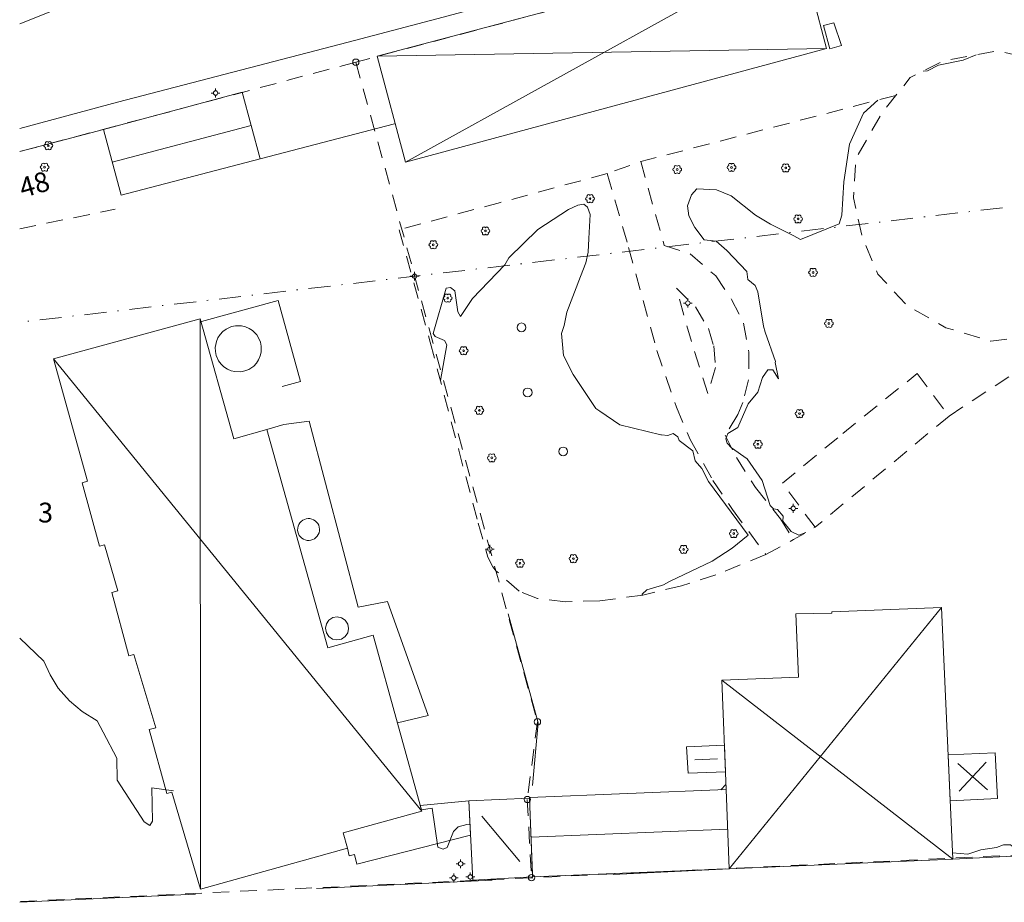
# Model space of a CAD drawing. Units: inches. Extents: x 132342 to 133354, y 6497440 to 6498229.
# Drawn here: x 132342 to 132431, y 6497599 to 6497679 of the extents above; entities that cross this region are included whole.
import ezdxf
from ezdxf.enums import TextEntityAlignment as Align

# ---------------------------------------------------------------- set-up
doc = ezdxf.new("R2010")
doc.units = ezdxf.units.IN
doc.header["$MEASUREMENT"] = 0
for name, pattern in [('DGN Style 2', [2.5, 1.5, -1]), ('DGN Style 4', [4.0024999999999995, 2, -1, 0.0025, -1]), ('Staket', [27, 3, 13, -11]), ('Stodmur', [16, 1, 8, 7])]:
    doc.linetypes.add(name, pattern=pattern)
for name, color, linetype, lineweight in [('adresser', 218, 'Continuous', 0), ('annanlinje', 20, 'Continuous', 0), ('belysningstolpe', 30, 'Continuous', 0), ('byggnadssymboler', 18, 'Continuous', 0), ('byggnadssymboler2', 18, 'Continuous', 0), ('cisternytor_BAL', 1, 'Continuous', 0), ('fastighetsbeteckning', 96, 'Continuous', 0), ('flaggstång', 17, 'Continuous', 0), ('gcväg', 98, 'DGN Style 2', 0), ('GI_strandskydd', 8, 'DGN Style 4', 0), ('gränspunkter_bas', 1, 'Continuous', 0), ('hojdkurva_1m_NH', 36, 'Continuous', 0), ('klm_fastgranser', 1, 'DGN Style 2', 0), ('klm_kvarttraktgr', 20, 'DGN Style 2', 0), ('lövträd', 3, 'Continuous', 0), ('parkeringskant', 36, 'DGN Style 2', 0), ('planteringslinje', 116, 'Continuous', 0), ('skorsten', 251, 'Continuous', 0), ('skärmtak_takkant', 250, 'Continuous', 0), ('staket', 250, 'Staket', 0), ('stödmur', 57, 'Stodmur', 0), ('trappa_byggnad', 30, 'Continuous', 0), ('uthus_fasad', 17, 'Continuous', 0), ('uthus_tak', 36, 'Continuous', 0), ('vag_inom_kvarter', 16, 'DGN Style 2', 0), ('verksamh_byggnad_fasad', 18, 'Continuous', 0), ('verksamh_byggnad_tak', 17, 'Continuous', 0), ('vägkant', 36, 'Continuous', 0)]:
    doc.layers.add(name, color=color, linetype=linetype, lineweight=lineweight)
doc.styles.add('Style-font1', font='font1.shx')

msp = doc.modelspace()

# ---------------------------------------------------------------- linework, layer by layer
at = {"layer": 'adresser', "linetype": 'Continuous', "lineweight": 0}
msp.add_line((132342.4725659912, 6497665.065085337, 6500000), (132342.4722831564, 6497665.065085337, 6500000), dxfattribs=at)
at = {"layer": 'annanlinje', "linetype": 'Continuous', "lineweight": 0}
msp.add_polyline3d([(132378.070036, 6497607.94636, 2.950910649299622), (132382.498, 6497608.364, 2.157), (132382.6489820001, 6497605.23341, 2.806), (132372.3058010001, 6497602.61327, 2.875693119764328), (132372.104701, 6497603.48212, 2.881518266201019), (132371.6050380001, 6497603.36647, 2.884868223428726), (132371.443171, 6497604.06582, 2.889556966543198), (132371.0665699999, 6497605.46077, 2.898994652032852), (132378.213293, 6497607.43098, 2.947416683912277), (132378.070036, 6497607.94636, 2.950910649299622)], dxfattribs=at)
at = {"layer": 'belysningstolpe', "linetype": 'Continuous', "lineweight": 0}
for p, q in [((132359.264541533, 6497672.6586309, 6500001.733246231), (132359.064541533, 6497672.6586309, 6500001.733246231)), ((132359.464541533, 6497672.8586309, 6500001.733246231), (132359.464541533, 6497673.0586309, 6500001.733246231)), ((132359.464541533, 6497672.458630901, 6500001.733246231), (132359.464541533, 6497672.258630901, 6500001.733246231)), ((132359.664541533, 6497672.6586309, 6500001.733246231), (132359.864541533, 6497672.6586309, 6500001.733246231)), ((132377.5564320131, 6497656.21588552, 6500002.07338099), (132377.5564320131, 6497656.41588552, 6500002.07338099)), ((132377.356432013, 6497656.01588552, 6500002.07338099), (132377.156432013, 6497656.01588552, 6500002.07338099)), ((132377.5564320131, 6497655.815885521, 6500002.07338099), (132377.5564320131, 6497655.61588552, 6500002.07338099)), ((132377.756432013, 6497656.01588552, 6500002.07338099), (132377.956432013, 6497656.01588552, 6500002.07338099)), ((132402.3844833131, 6497653.77812488, 6500001.872046042), (132402.3844833131, 6497653.97812488, 6500001.872046042)), ((132402.1844833131, 6497653.57812488, 6500001.872046042), (132401.9844833131, 6497653.57812488, 6500001.872046042)), ((132402.3844833131, 6497653.37812488, 6500001.872046042), (132402.3844833131, 6497653.178124881, 6500001.872046042)), ((132402.5844833131, 6497653.57812488, 6500001.872046042), (132402.7844833131, 6497653.57812488, 6500001.872046042)), ((132411.7712310541, 6497634.931213349, 6500002.310909937), (132411.5712310541, 6497634.931213349, 6500002.310909937)), ((132411.9712310541, 6497635.131213349, 6500002.310909937), (132411.9712310541, 6497635.331213349, 6500002.310909937)), ((132412.1712310541, 6497634.931213349, 6500002.310909937), (132412.3712310541, 6497634.931213349, 6500002.310909937)), ((132411.9712310541, 6497634.731213352, 6500002.310909937), (132411.9712310541, 6497634.53121335, 6500002.310909937)), ((132384.1955287461, 6497631.224109432, 6500002.227226403), (132383.9955287461, 6497631.224109432, 6500002.227226403)), ((132384.3955287461, 6497631.424109431, 6500002.227226403), (132384.3955287461, 6497631.624109431, 6500002.227226403)), ((132384.5955287461, 6497631.224109432, 6500002.227226403), (132384.7955287461, 6497631.224109432, 6500002.227226403)), ((132384.3955287461, 6497631.024109432, 6500002.227226403), (132384.3955287461, 6497630.824109431, 6500002.227226403)), ((132381.5399650901, 6497602.641317331, 6500002.215301088), (132381.33996509, 6497602.641317331, 6500002.215301088)), ((132381.73996509, 6497602.841317331, 6500002.215301088), (132381.73996509, 6497603.041317332, 6500002.215301088)), ((132381.93996509, 6497602.641317331, 6500002.215301088), (132382.13996509, 6497602.641317331, 6500002.215301088)), ((132381.1116357009, 6497601.554756541, 6500002.1756149), (132381.1116357009, 6497601.754756539, 6500002.1756149)), ((132381.73996509, 6497602.441317331, 6500002.215301088), (132381.73996509, 6497602.241317331, 6500002.215301088)), ((132382.616677211, 6497601.64820265, 6500002.149113889), (132382.616677211, 6497601.84820265, 6500002.149113889)), ((132380.9116357009, 6497601.35475654, 6500002.1756149), (132380.711635701, 6497601.35475654, 6500002.1756149)), ((132381.1116357009, 6497601.15475654, 6500002.1756149), (132381.1116357009, 6497600.954756539, 6500002.1756149)), ((132381.311635701, 6497601.35475654, 6500002.1756149), (132381.5116357009, 6497601.35475654, 6500002.1756149)), ((132382.4166772111, 6497601.44820265, 6500002.149113889), (132382.2166772111, 6497601.44820265, 6500002.149113889)), ((132382.616677211, 6497601.24820265, 6500002.149113889), (132382.616677211, 6497601.048202652, 6500002.149113889)), ((132382.8166772111, 6497601.44820265, 6500002.149113889), (132383.016677211, 6497601.44820265, 6500002.149113889))]:
    msp.add_line(p, q, dxfattribs=at)
for centre in [(132359.464541533, 6497672.6586309, 6500001.733246231), (132377.5564320131, 6497656.01588552, 6500002.07338099), (132402.3844833131, 6497653.57812488, 6500001.872046042), (132411.9712310541, 6497634.931213349, 6500002.310909937), (132384.3955287461, 6497631.224109432, 6500002.227226403), (132381.73996509, 6497602.641317331, 6500002.215301088), (132381.1116357009, 6497601.35475654, 6500002.1756149), (132382.616677211, 6497601.44820265, 6500002.149113889)]:
    msp.add_circle(centre, 0.2, dxfattribs=at)
at = {"layer": 'byggnadssymboler', "linetype": 'Continuous', "lineweight": 0}
for p, q in [((132412.5207976699, 6497686.16375946, 1.242268322467804), (132376.7135135169, 6497666.380049923, 1.80673960518837)), ((132374.1377134199, 6497675.990094841, 1.46516281747818), (132415.003122323, 6497676.70168758, 1.588670412778854)), ((132362.6912127919, 6497669.708647445, 1.705998721837998), (132350.0749916365, 6497666.362419414, 2.078831168413162)), ((132358.0594349999, 6497652.14426, 2.064), (132358.106934, 6497600.334520003, 1.831)), ((132344.7373640001, 6497648.52582, 2.067), (132378.213293, 6497607.43098, 2.833)), ((132406.15737131, 6497602.17488864, 1.845176040410996), (132425.4329710321, 6497625.93966503, 2.229174601078034)), ((132405.469710304, 6497619.33574325, 2.029850568532944), (132426.476497982, 6497603.05588339, 1.898232547521592)), ((132406.012673172, 6497605.78454135, 1.952347515821457), (132388.1278877594, 6497605.06988951, 2.121315043926239))]:
    msp.add_line(p, q, dxfattribs=at)
at = {"layer": 'byggnadssymboler2', "linetype": 'Continuous', "lineweight": 0}
for p, q in [((132403.030646893, 6497612.09928719, 2.099), (132405.0740875721, 6497612.181148764, 2.110524115800858)), ((132426.9385488, 6497611.747719999, 2.260000000000001), (132429.6223872001, 6497609.36593, 2.185)), ((132427.0482904, 6497609.248544, 2.185), (132429.4915725999, 6497611.864136001, 2.262)), ((132383.6530223999, 6497606.983746, 5.505), (132387.1180896001, 6497602.842984, 5.015))]:
    msp.add_line(p, q, dxfattribs=at)
at = {"layer": 'cisternytor_BAL', "linetype": 'Continuous', "lineweight": 0, "elevation": 10.935, "flags": 128}
msp.add_lwpolyline([(132363.379439332, 6497648.43326237), (132363.178491992, 6497648.12756912), (132362.928389262, 6497647.86099705), (132362.4742391059, 6497647.55295794), (132362.134010879, 6497647.4174768), (132361.776144285, 6497647.34342611), (132361.2280028789, 6497647.35167429), (132360.871667613, 6497647.4356833), (132360.5356975851, 6497647.58027342), (132360.2290042429, 6497647.78124311), (132359.963454618, 6497648.03232359), (132359.7438703721, 6497648.32540233), (132359.51991201, 6497648.82570188), (132359.44488358, 6497649.18459092), (132359.4350401311, 6497649.55002788), (132359.537140775, 6497650.0890676), (132359.6817308991, 6497650.42503763), (132359.8826782401, 6497650.730730871), (132360.133781069, 6497650.99728059), (132360.427837558, 6497651.21584239), (132360.927159364, 6497651.44082319), (132361.2860260551, 6497651.51485152), (132361.834189812, 6497651.50760343), (132362.1905027249, 6497651.42259433), (132362.5264727499, 6497651.2780042), (132362.8321659951, 6497651.077056862), (132363.2146201601, 6497650.68428103), (132363.406777164, 6497650.37280397), (132363.542258313, 6497650.03257575), (132363.6162866459, 6497649.67370906), (132363.609038557, 6497649.1255453), (132363.525051899, 6497648.77021013), (132363.379439332, 6497648.43326237)], close=True, dxfattribs=at)
at = {"layer": 'fastighetsbeteckning', "linetype": 'Continuous', "lineweight": 0}
msp.add_line((132343.5340593922, 6497635.290269268, 6500000), (132343.5337765575, 6497635.290269268, 6500000), dxfattribs=at)
at = {"layer": 'flaggstång', "linetype": 'Continuous', "lineweight": 0}
for centre in [(132387.2710165679, 6497651.36823603, 6500002.67837187), (132387.8309835551, 6497645.46222842, 6500002.67837187), (132391.0553245859, 6497640.102189341, 6500002.67837187)]:
    msp.add_circle(centre, 0.4, dxfattribs=at)
at = {"layer": 'gcväg', "lineweight": 0}
for points in [[(132398.110031631, 6497666.42286965, 1.937945157051086), (132400.2395505581, 6497658.81952557, 1.82600524187088), (132402.585810148, 6497658.05923855, 1.98727881193161), (132404.920139528, 6497656.04802047, 2.118359485387802), (132406.3689995749, 6497653.898949763, 2.219423485040665), (132407.451880338, 6497651.75366244, 2.321625190019608), (132407.9295237851, 6497649.10460974, 2.354815804958343), (132407.9136009309, 6497646.59666531, 2.350990527391434), (132407.37732792, 6497644.541119553, 2.316223946809769), (132406.9239421749, 6497643.44175852, 2.319383548021317), (132405.7947803471, 6497641.59335061, 2.310195110559464), (132406.810636554, 6497639.54276028, 2.353186262130738), (132408.5395063341, 6497636.8127698, 2.292310848236084), (132410.8003640439, 6497633.982275663, 2.124508198976517), (132412.0050184441, 6497632.10474122, 1.945836813211441)], [(132395.0667717531, 6497665.34828199, 1.878806920766831), (132396.99547048, 6497658.634052493, 1.772369049310684), (132399.5648861611, 6497649.27708483, 1.848510602712631), (132401.3486353121, 6497644.116421321, 1.943084706783295), (132402.5964236879, 6497641.18739524, 2.114010006904602), (132404.6739166501, 6497637.451757213, 2.079295552968979), (132406.4429831879, 6497634.83735623, 2.126284498929977), (132409.4757009871, 6497630.731827753, 1.949029092550278)], [(132401.3613300231, 6497654.92275997, 1.776010659217834), (132403.0799399021, 6497653.231920699, 1.934603650808334), (132404.2725509789, 6497651.253506323, 2.048513647794723), (132404.7373171539, 6497649.680633523, 2.096745663404465), (132404.9049965849, 6497647.71381465, 2.106800216674805), (132404.2116108639, 6497645.35787994, 2.073373001337051), (132402.7133285439, 6497650.07857335, 1.91760403752327), (132401.360895916, 6497654.88076262, 1.776173800706863)]]:
    msp.add_polyline3d(points, dxfattribs=at)
at = {"layer": 'GI_strandskydd', "lineweight": 0, "flags": 128}
msp.add_lwpolyline([(133201.4184885001, 6498034.48654), (133193.5488065, 6498002.7404), (133190.5544005001, 6497992.31838), (133185.7121445, 6497982.17652), (133170.3769579999, 6497957.76146), (133166.3761405001, 6497953.02084), (133154.307648, 6497938.74798), (133133.3465520001, 6497921.03432), (133111.8410704999, 6497906.99164), (133095.5407474999, 6497899.620100001), (133053.0988715, 6497886.9177), (132940.5310880001, 6497857.5621), (132940.2506085, 6497857.492060003), (132880.089629, 6497841.60896), (132849.8977284999, 6497833.667240003), (132841.5248725, 6497831.06658), (132825.3318010001, 6497825.24544), (132813.7582275, 6497820.244720003), (132792.3516789999, 6497809.34262), (132786.9650374999, 6497806.3819), (132758.9179130001, 6497789.84872), (132758.8849565001, 6497789.81846), (132694.5003380001, 6497751.87106), (132693.8074260001, 6497751.46102), (132607.8761145, 6497699.85106), (132579.127823, 6497683.47768), (132546.2632709999, 6497677.77656), (132488.8079630001, 6497668.96478), (132341.6713088393, 6497651.837538839)], dxfattribs=at)
at = {"layer": 'gränspunkter_bas', "linetype": 'Continuous', "lineweight": 0}
for centre in [(132372.211147692, 6497675.46098704, 6500000), (132388.7196227651, 6497615.538727649, 6500000), (132387.793669241, 6497608.48499266, 6500000), (132388.1822382641, 6497601.378666849, 6500000)]:
    msp.add_circle(centre, 0.2850000000000001, dxfattribs=at)
at = {"layer": 'hojdkurva_1m_NH', "linetype": 'Continuous', "lineweight": 0, "elevation": 2, "flags": 128}
for points in [[(132423.7712140775, 6497674.654353412), (132424.1553845711, 6497674.66009108), (132425.1804868531, 6497675.18528716), (132427.4247415819, 6497675.64158299), (132428.6017499788, 6497676.135431019)], [(132413.1036413376, 6497632.728977852), (132412.4758908291, 6497632.489757081), (132411.7744404781, 6497632.83504995), (132411.0271428571, 6497633.77142857), (132411.0547476511, 6497634.21850331), (132410.551176471, 6497634.82352941), (132410.161025655, 6497634.88382205), (132409.870230134, 6497635.19894928), (132409.1577714679, 6497637.45329001), (132407.775, 6497639.435000001), (132406.3558806481, 6497640.41644879), (132405.965580735, 6497640.86622378), (132405.853206646, 6497641.25713216), (132406.03597051, 6497641.73859992), (132406.9251303389, 6497642.27511532), (132407.874193548, 6497644.41903226), (132408.7417657581, 6497645.47453736), (132409.1885938351, 6497646.807956039), (132409.667396507, 6497647.49855761), (132410.1095259981, 6497647.51323286), (132410.62375, 6497646.70625), (132410.311470588, 6497648.17647059), (132410.344516129, 6497648.25790323), (132409.42234375, 6497650.94234375), (132409.2758823531, 6497651.47970588), (132408.754777133, 6497654.610966383), (132408.494191483, 6497655.16154949), (132407.846363636, 6497655.731818179), (132407.7566318641, 6497656.43508153), (132405.945430356, 6497658.36694045), (132404.950048748, 6497659.193592409), (132403.8650869939, 6497659.30920807), (132403.010434783, 6497660.456956523), (132402.47938728, 6497661.48922293), (132402.358125, 6497662.41375), (132402.713333333, 6497663.39733333), (132403.2172093019, 6497663.950697681), (132404.985434783, 6497663.85673913), (132406.3222282259, 6497663.31967417), (132408.549490206, 6497661.54816388), (132409.91, 6497660.75923077), (132412.0157142861, 6497659.67071429), (132412.634716975, 6497659.340365113), (132416.1538095241, 6497660.780476192), (132416.394345814, 6497661.55710422), (132416.552586406, 6497664.58553299), (132417.071176471, 6497668.0182353), (132418.3415789471, 6497670.82263158), (132419.6425584588, 6497672.009689945)], [(132379.8965896642, 6497646.553840247), (132380.477407712, 6497649.78608968), (132380.280151031, 6497650.17665672), (132379.422083359, 6497650.54172208), (132379.254, 6497650.823), (132380.4166042039, 6497654.93886809), (132380.8146430991, 6497654.9887821), (132381.2071903679, 6497654.69669906), (132381.4768188889, 6497652.77523659), (132381.732859834, 6497652.354827222), (132382.8063362041, 6497653.99526532), (132385.7571428571, 6497657.04428572), (132386.1334785891, 6497657.69206312), (132388.764, 6497660.274), (132391.5533523359, 6497662.08545506), (132392.387878962, 6497662.4803843), (132392.941060518, 6497662.56128064), (132393.260508235, 6497662.30036115), (132393.5116835091, 6497661.63185811), (132393.38575, 6497659.45), (132393.3349764519, 6497658.19896202), (132393.115, 6497657.222250002), (132392.627692308, 6497655.97692308), (132391.403333333, 6497652.75851852), (132391.1469230771, 6497651.53846154), (132390.8977777779, 6497650.80539683), (132391.0946333461, 6497648.82590691), (132391.9523255811, 6497647.098139543), (132394.0111111109, 6497643.98888889), (132394.381739131, 6497643.74869565), (132396.2016889119, 6497642.50658369), (132399.9216435399, 6497641.6012336), (132400, 6497641.59529266), (132400.5651095099, 6497641.552446423), (132401.0646184349, 6497641.74257664), (132401.4646091759, 6497641.43625231), (132401.605833333, 6497641.100000002), (132402.8282352941, 6497640.14235294), (132403.048, 6497639.244), (132403.6676297619, 6497638.55548168), (132404.258928571, 6497637.37178571), (132407.873, 6497632.501), (132406.430641902, 6497631.31527246), (132404.6109907789, 6497630.13425187), (132400.7132000001, 6497628.294), (132400.183687377, 6497627.97694137), (132400, 6497627.92274392), (132398.664738493, 6497627.52877145), (132398.232157037, 6497627.13029049), (132398.2392855623, 6497627.045270689)], [(132355.6295847683, 6497609.264340449), (132353.668333333, 6497609.545), (132353.7452547929, 6497606.50861746), (132353.479109906, 6497606.111630419), (132352.9771984861, 6497606.447149533), (132350.51471982, 6497610.23985734), (132350.482713707, 6497612.25383068), (132349.244, 6497614.616), (132348.7082142861, 6497615.61714286), (132347.340362726, 6497616.47034533), (132346.1789860339, 6497617.44156868), (132345.167765415, 6497618.60762547), (132344.4331034479, 6497619.82275862), (132343.861818182, 6497621.04727273), (132341.6623446112, 6497623.127182444)], [(132405.8500362835, 6497609.846383523), (132405.3808710611, 6497609.374540417)], [(132382.6028859148, 6497606.189204157), (132382.3143800919, 6497606.19916721), (132381.512081856, 6497606.00105372), (132381.08980093, 6497605.57625153), (132380.5185149021, 6497604.13266249), (132380.1432215359, 6497603.96330237), (132379.666956522, 6497604.15608696), (132379.1630769229, 6497607.68846154), (132378.1774234405, 6497607.56114991)], [(132388.0580767312, 6497606.811434049), (132388.0577751894, 6497606.811388221)], [(132439.6417064824, 6497603.941646554), (132439.2654019489, 6497604.0283835), (132439.0718508069, 6497603.91150742), (132439.0080769229, 6497603.60173077), (132437.998815789, 6497603.65565789), (132437.578181818, 6497604.09090909), (132437.041739131, 6497604.06173913), (132435.193333333, 6497603.94666667), (132434.416539634, 6497603.4835315), (132433.659166667, 6497603.41916667), (132432.775, 6497603.525), (132431.699378957, 6497604.36753856), (132431.063746228, 6497604.35904736), (132430.435, 6497604.12), (132429.027272727, 6497603.92090909), (132427.822976789, 6497603.52980427), (132426.4503124178, 6497603.627523193)]]:
    msp.add_lwpolyline(points, dxfattribs=at)
at = {"layer": 'klm_fastgranser', "lineweight": 0}
for p, q in [((132372.211147692, 6497675.46098704), (132388.7196227651, 6497615.53872765)), ((132388.7196227651, 6497615.53872765), (132387.793669241, 6497608.48499266)), ((132387.793669241, 6497608.48499266), (132388.1822382641, 6497601.37866685))]:
    msp.add_line(p, q, dxfattribs=at)
at = {"layer": 'klm_kvarttraktgr', "lineweight": 0}
for p, q in [((132506.371712023, 6497711.14467624), (132372.211147692, 6497675.46098704)), ((132372.211147692, 6497675.46098704), (132341.6713088393, 6497667.339263615)), ((132505.6607343359, 6497606.85450189), (132388.1822382641, 6497601.37866685)), ((132388.1822382641, 6497601.37866685), (132341.6713088393, 6497599.211956944))]:
    msp.add_line(p, q, dxfattribs=at)
at = {"layer": 'lövträd', "linetype": 'Continuous', "lineweight": 0}
for centre in [(132344.2639785681, 6497667.87141401, 6500001.86789657), (132343.9281296339, 6497665.92194216, 6500001.89933277), (132401.4188259189, 6497665.70963465, 6500001.918457185), (132406.3560685611, 6497665.902605314, 6500001.740271828), (132411.2837896249, 6497665.851663791, 6500001.800169297), (132393.496055816, 6497663.061419499, 6500002.133272684), (132412.4100025251, 6497661.222820569, 6500002.020866835), (132383.992284523, 6497660.130535263, 6500002.245076958), (132379.252032661, 6497658.87148184, 6500001.959255151), (132413.767773274, 6497656.356573371, 6500002.52154188), (132380.560033684, 6497654.027749954, 6500002.145149737), (132415.2069684961, 6497651.724494649, 6500002.598260954), (132382.0107088599, 6497649.248546011, 6500002.213239909), (132383.4408112559, 6497643.83352709, 6500002.288153196), (132412.5401747229, 6497643.533705991, 6500002.739019628), (132408.7562712259, 6497640.75570046, 6500002.533810707), (132384.5702594049, 6497639.517663951, 6500002.290923226), (132406.560257117, 6497632.63804833, 6500002.089687211), (132402.00718593, 6497631.202052179, 6500002.227276865), (132391.9860058329, 6497630.36260723, 6500002.543551894), (132387.132432704, 6497629.943761649, 6500002.302067115)]:
    msp.add_circle(centre, 0.08, dxfattribs=at)
for centre, start, end in [((132344.0115303562, 6497667.868256812, 6500001.86789657), 89.5367438333113, 268.9866109393598), ((132344.1362785923, 6497668.092596892, 6500001.86789657), 29.13260917072733, 212.3035290798161), ((132344.3916785984, 6497668.092596892, 6500001.86789657), 329.1309537403824, 150.8591601890283), ((132344.5193785891, 6497667.871414008, 6500001.86789657), 269.1486485719881, 90.87112116501025), ((132344.1362785923, 6497667.650231122, 6500001.86789657), 150.5809162426289, 330.8628672928047), ((132344.3916785984, 6497667.650231122, 6500001.86789657), 209.1822787082532, 30.85614815608864), ((132343.8004296582, 6497666.143125042, 6500001.89933277), 29.13260917072733, 212.3035290798161), ((132344.0558296642, 6497666.143125042, 6500001.89933277), 329.1309537403824, 150.8591601890283), ((132406.2283685853, 6497666.123788195, 6500001.740271828), 29.13260917072733, 212.3035290798161), ((132406.4837685914, 6497666.123788195, 6500001.740271828), 329.1309537403824, 150.8591601890283), ((132411.1560896492, 6497666.072846673, 6500001.800169297), 29.13260917072733, 212.3035290798161), ((132411.4114896553, 6497666.072846673, 6500001.800169297), 329.1309537403824, 150.8591601890283), ((132343.675681422, 6497665.918784962, 6500001.89933277), 89.5367438333113, 268.9866109393598), ((132343.8004296582, 6497665.700759271, 6500001.89933277), 150.5809162426289, 330.8628672928047), ((132344.0558296642, 6497665.700759271, 6500001.89933277), 209.1822787082532, 30.85614815608864), ((132344.183529655, 6497665.921942157, 6500001.89933277), 269.1486485719881, 90.87112116501025), ((132401.166377707, 6497665.706477452, 6500001.918457185), 89.5367438333113, 268.9866109393598), ((132401.2911259432, 6497665.930817532, 6500001.918457185), 29.13260917072733, 212.3035290798161), ((132401.2911259432, 6497665.488451762, 6500001.918457185), 150.5809162426289, 330.8628672928047), ((132401.5465259492, 6497665.930817532, 6500001.918457185), 329.1309537403824, 150.8591601890283), ((132401.5465259492, 6497665.488451762, 6500001.918457185), 209.1822787082532, 30.85614815608864), ((132401.67422594, 6497665.709634648, 6500001.918457185), 269.1486485719881, 90.87112116501025), ((132406.1036203492, 6497665.899448114, 6500001.740271828), 89.5367438333113, 268.9866109393598), ((132406.2283685853, 6497665.681422425, 6500001.740271828), 150.5809162426289, 330.8628672928047), ((132406.4837685914, 6497665.681422425, 6500001.740271828), 209.1822787082532, 30.85614815608864), ((132406.6114685822, 6497665.902605311, 6500001.740271828), 269.1486485719881, 90.87112116501025), ((132411.031341413, 6497665.848506593, 6500001.800169297), 89.5367438333113, 268.9866109393598), ((132411.1560896492, 6497665.630480904, 6500001.800169297), 150.5809162426289, 330.8628672928047), ((132411.4114896553, 6497665.630480904, 6500001.800169297), 209.1822787082532, 30.85614815608864), ((132411.539189646, 6497665.851663788, 6500001.800169297), 269.1486485719881, 90.87112116501025), ((132393.243607604, 6497663.058262302, 6500002.133272684), 89.5367438333113, 268.9866109393598), ((132393.3683558402, 6497663.282602382, 6500002.133272684), 29.13260917072733, 212.3035290798161), ((132393.3683558402, 6497662.840236612, 6500002.133272684), 150.5809162426289, 330.8628672928047), ((132393.6237558463, 6497663.282602382, 6500002.133272684), 329.1309537403824, 150.8591601890283), ((132393.6237558463, 6497662.840236612, 6500002.133272684), 209.1822787082532, 30.85614815608864), ((132393.751455837, 6497663.061419496, 6500002.133272684), 269.1486485719881, 90.87112116501025), ((132412.1575543132, 6497661.219663371, 6500002.020866835), 89.5367438333113, 268.9866109393598), ((132412.2823025494, 6497661.444003452, 6500002.020866835), 29.13260917072733, 212.3035290798161), ((132412.2823025494, 6497661.001637681, 6500002.020866835), 150.5809162426289, 330.8628672928047), ((132412.5377025554, 6497661.444003452, 6500002.020866835), 329.1309537403824, 150.8591601890283), ((132412.5377025554, 6497661.001637681, 6500002.020866835), 209.1822787082532, 30.85614815608864), ((132412.6654025462, 6497661.222820566, 6500002.020866835), 269.1486485719881, 90.87112116501025), ((132383.7398363111, 6497660.127378063, 6500002.245076958), 89.5367438333113, 268.9866109393598), ((132383.8645845473, 6497660.351718144, 6500002.245076958), 29.13260917072733, 212.3035290798161), ((132383.8645845473, 6497659.909352373, 6500002.245076958), 150.5809162426289, 330.8628672928047), ((132384.1199845533, 6497660.351718144, 6500002.245076958), 329.1309537403824, 150.8591601890283), ((132384.1199845533, 6497659.909352373, 6500002.245076958), 209.1822787082532, 30.85614815608864), ((132384.2476845441, 6497660.130535258, 6500002.245076958), 269.1486485719881, 90.87112116501025), ((132378.999584449, 6497658.868324641, 6500001.959255151), 89.5367438333113, 268.9866109393598), ((132379.1243326852, 6497659.092664721, 6500001.959255151), 29.13260917072733, 212.3035290798161), ((132379.3797326913, 6497659.092664721, 6500001.959255151), 329.1309537403824, 150.8591601890283), ((132379.507432682, 6497658.871481837, 6500001.959255151), 269.1486485719881, 90.87112116501025), ((132379.1243326852, 6497658.650298951, 6500001.959255151), 150.5809162426289, 330.8628672928047), ((132379.3797326913, 6497658.650298951, 6500001.959255151), 209.1822787082532, 30.85614815608864), ((132413.515325062, 6497656.353416173, 6500002.52154188), 89.5367438333113, 268.9866109393598), ((132413.6400732982, 6497656.577756253, 6500002.52154188), 29.13260917072733, 212.3035290798161), ((132413.8954733043, 6497656.577756253, 6500002.52154188), 329.1309537403824, 150.8591601890283), ((132414.023173295, 6497656.356573368, 6500002.52154188), 269.1486485719881, 90.87112116501025), ((132413.6400732982, 6497656.135390483, 6500002.52154188), 150.5809162426289, 330.8628672928047), ((132413.8954733043, 6497656.135390483, 6500002.52154188), 209.1822787082532, 30.85614815608864), ((132380.3075854721, 6497654.024592754, 6500002.145149737), 89.5367438333113, 268.9866109393598), ((132380.4323337083, 6497654.248932835, 6500002.145149737), 29.13260917072733, 212.3035290798161), ((132380.4323337083, 6497653.806567064, 6500002.145149737), 150.5809162426289, 330.8628672928047), ((132380.6877337144, 6497654.248932835, 6500002.145149737), 329.1309537403824, 150.8591601890283), ((132380.6877337144, 6497653.806567064, 6500002.145149737), 209.1822787082532, 30.85614815608864), ((132380.8154337051, 6497654.027749949, 6500002.145149737), 269.1486485719881, 90.87112116501025), ((132414.9545202842, 6497651.721337451, 6500002.598260954), 89.5367438333113, 268.9866109393598), ((132415.0792685203, 6497651.945677531, 6500002.598260954), 29.13260917072733, 212.3035290798161), ((132415.3346685264, 6497651.945677531, 6500002.598260954), 329.1309537403824, 150.8591601890283), ((132415.4623685172, 6497651.724494646, 6500002.598260954), 269.1486485719881, 90.87112116501025), ((132415.0792685203, 6497651.503311761, 6500002.598260954), 150.5809162426289, 330.8628672928047), ((132415.3346685264, 6497651.503311761, 6500002.598260954), 209.1822787082532, 30.85614815608864), ((132381.758260648, 6497649.245388813, 6500002.213239909), 89.5367438333113, 268.9866109393598), ((132381.8830088842, 6497649.469728894, 6500002.213239909), 29.13260917072733, 212.3035290798161), ((132382.1384088903, 6497649.469728894, 6500002.213239909), 329.1309537403824, 150.8591601890283), ((132382.266108881, 6497649.248546008, 6500002.213239909), 269.1486485719881, 90.87112116501025), ((132381.8830088842, 6497649.027363123, 6500002.213239909), 150.5809162426289, 330.8628672928047), ((132382.1384088903, 6497649.027363123, 6500002.213239909), 209.1822787082532, 30.85614815608864), ((132383.188363044, 6497643.830369893, 6500002.288153196), 89.5367438333113, 268.9866109393598), ((132383.3131112802, 6497644.054709973, 6500002.288153196), 29.13260917072733, 212.3035290798161), ((132383.5685112863, 6497644.054709973, 6500002.288153196), 329.1309537403824, 150.8591601890283), ((132383.696211277, 6497643.833527087, 6500002.288153196), 269.1486485719881, 90.87112116501025), ((132412.4124747472, 6497643.754888874, 6500002.739019628), 29.13260917072733, 212.3035290798161), ((132412.6678747532, 6497643.754888874, 6500002.739019628), 329.1309537403824, 150.8591601890283), ((132383.3131112802, 6497643.612344204, 6500002.288153196), 150.5809162426289, 330.8628672928047), ((132383.5685112863, 6497643.612344204, 6500002.288153196), 209.1822787082532, 30.85614815608864), ((132412.287726511, 6497643.530548793, 6500002.739019628), 89.5367438333113, 268.9866109393598), ((132412.4124747472, 6497643.312523104, 6500002.739019628), 150.5809162426289, 330.8628672928047), ((132412.6678747532, 6497643.312523104, 6500002.739019628), 209.1822787082532, 30.85614815608864), ((132412.795574744, 6497643.533705988, 6500002.739019628), 269.1486485719881, 90.87112116501025), ((132408.6285712502, 6497640.976883342, 6500002.533810707), 29.13260917072733, 212.3035290798161), ((132408.8839712563, 6497640.976883342, 6500002.533810707), 329.1309537403824, 150.8591601890283), ((132408.503823014, 6497640.752543261, 6500002.533810707), 89.5367438333113, 268.9866109393598), ((132408.6285712502, 6497640.534517571, 6500002.533810707), 150.5809162426289, 330.8628672928047), ((132408.8839712563, 6497640.534517571, 6500002.533810707), 209.1822787082532, 30.85614815608864), ((132409.011671247, 6497640.755700457, 6500002.533810707), 269.1486485719881, 90.87112116501025), ((132384.317811193, 6497639.514506754, 6500002.290923226), 89.5367438333113, 268.9866109393598), ((132384.4425594292, 6497639.738846835, 6500002.290923226), 29.13260917072733, 212.3035290798161), ((132384.4425594292, 6497639.296481063, 6500002.290923226), 150.5809162426289, 330.8628672928047), ((132384.6979594352, 6497639.738846835, 6500002.290923226), 329.1309537403824, 150.8591601890283), ((132384.6979594352, 6497639.296481063, 6500002.290923226), 209.1822787082532, 30.85614815608864), ((132384.825659426, 6497639.517663948, 6500002.290923226), 269.1486485719881, 90.87112116501025), ((132406.3078089051, 6497632.634891132, 6500002.089687211), 89.5367438333113, 268.9866109393598), ((132406.4325571413, 6497632.859231213, 6500002.089687211), 29.13260917072733, 212.3035290798161), ((132406.4325571413, 6497632.416865442, 6500002.089687211), 150.5809162426289, 330.8628672928047), ((132406.6879571474, 6497632.859231213, 6500002.089687211), 329.1309537403824, 150.8591601890283), ((132406.6879571474, 6497632.416865442, 6500002.089687211), 209.1822787082532, 30.85614815608864), ((132406.8156571381, 6497632.638048328, 6500002.089687211), 269.1486485719881, 90.87112116501025), ((132401.7547377181, 6497631.19889498, 6500002.227276865), 89.5367438333113, 268.9866109393598), ((132401.8794859543, 6497631.423235061, 6500002.227276865), 29.13260917072733, 212.3035290798161), ((132402.1348859603, 6497631.423235061, 6500002.227276865), 329.1309537403824, 150.8591601890283), ((132402.2625859511, 6497631.202052175, 6500002.227276865), 269.1486485719881, 90.87112116501025), ((132391.733557621, 6497630.359450032, 6500002.543551894), 89.5367438333113, 268.9866109393598), ((132391.8583058572, 6497630.583790112, 6500002.543551894), 29.13260917072733, 212.3035290798161), ((132392.1137058632, 6497630.583790112, 6500002.543551894), 329.1309537403824, 150.8591601890283), ((132392.241405854, 6497630.362607228, 6500002.543551894), 269.1486485719881, 90.87112116501025), ((132401.8794859543, 6497630.98086929, 6500002.227276865), 150.5809162426289, 330.8628672928047), ((132402.1348859603, 6497630.98086929, 6500002.227276865), 209.1822787082532, 30.85614815608864), ((132386.8799844921, 6497629.94060445, 6500002.302067115), 89.5367438333113, 268.9866109393598), ((132387.0047327282, 6497630.16494453, 6500002.302067115), 29.13260917072733, 212.3035290798161), ((132387.0047327282, 6497629.72257876, 6500002.302067115), 150.5809162426289, 330.8628672928047), ((132387.2601327343, 6497630.16494453, 6500002.302067115), 329.1309537403824, 150.8591601890283), ((132387.2601327343, 6497629.72257876, 6500002.302067115), 209.1822787082532, 30.85614815608864), ((132387.387832725, 6497629.943761646, 6500002.302067115), 269.1486485719881, 90.87112116501025), ((132391.8583058572, 6497630.141424342, 6500002.543551894), 150.5809162426289, 330.8628672928047), ((132392.1137058632, 6497630.141424342, 6500002.543551894), 209.1822787082532, 30.85614815608864)]:
    msp.add_arc(centre, 0.1462, start, end, dxfattribs=at)
at = {"layer": 'parkeringskant', "lineweight": 0, "elevation": 1.867714311122895, "flags": 128}
msp.add_lwpolyline([(132435.0855340099, 6497675.43394295), (132430.4871530461, 6497676.48933485), (132425.6083390751, 6497675.57354608), (132422.6087569051, 6497674.07272608), (132420.0333999939, 6497670.85877474), (132417.65338837, 6497666.69117346), (132417.4382137001, 6497663.12894662), (132418.2022673471, 6497659.67728912), (132419.6628756599, 6497656.2051257), (132422.2582303801, 6497653.39654106), (132425.8235894489, 6497651.34002319), (132429.9155889659, 6497650.13226248), (132433.8874161391, 6497650.54504389), (132437.579501086, 6497651.88608038), (132440.0085637331, 6497653.90552491), (132442.3093504851, 6497657.26695625), (132443.605477844, 6497660.60220507), (132443.5368585069, 6497664.95340923), (132442.519614161, 6497668.3288822), (132441.3641792221, 6497670.78840367), (132438.654944788, 6497673.516702672), (132435.0855340099, 6497675.43394295)], dxfattribs=at)
at = {"layer": 'parkeringskant', "lineweight": 0}
msp.add_polyline3d([(132426.1286301689, 6497643.31822904, 2.270504856109619), (132413.956577776, 6497633.21361564, 2.316082612991333), (132410.980812798, 6497637.21755096, 2.475251551151276), (132416.472677309, 6497641.72497601, 2.457611697673798), (132423.2243521039, 6497647.175418993, 2.053994916677475), (132426.1286301689, 6497643.31822904, 2.270504856109619)], dxfattribs=at)
at = {"layer": 'planteringslinje', "linetype": 'Continuous', "lineweight": 0}
msp.add_polyline3d([(132375.9999650641, 6497615.44020986, 2.190518169879913), (132378.802238394, 6497616.1302721, 2.173878216505051), (132375.0759657919, 6497626.47424153, 2.465815053701401), (132372.4353371251, 6497625.94251525, 2.515949864864349), (132367.9777991569, 6497642.843329371, 2.345392374277115), (132365.659622628, 6497642.54728012, 2.582140327453613), (132364.1308303089, 6497642.09106381, 2.746975592136383)], dxfattribs=at)
at = {"layer": 'skorsten', "linetype": 'Continuous', "lineweight": 0, "elevation": 37.56238927769661, "flags": 128}
for points in [[(132367.1259295759, 6497633.61470804), (132367.0326935661, 6497633.46807065), (132366.9663373351, 6497633.30747075), (132366.9288770859, 6497633.13778808), (132366.9214510269, 6497632.96417837), (132366.9442847969, 6497632.79191666), (132366.996684602, 6497632.62623704), (132367.0770583019, 6497632.472173592), (132367.1829637809, 6497632.33440746), (132367.311183156, 6497632.217124602), (132367.4578205459, 6497632.123888591), (132367.6184204469, 6497632.05753236), (132367.7881031139, 6497632.02007211), (132367.9617128229, 6497632.01264605), (132368.1339745331, 6497632.03547982), (132368.2996541569, 6497632.08787962), (132368.4537176061, 6497632.168253323), (132368.591483737, 6497632.2741588), (132368.708766599, 6497632.402378181), (132368.802002609, 6497632.54901557), (132368.868358839, 6497632.70961547), (132368.9058190889, 6497632.87929814), (132368.913245147, 6497633.052907843), (132368.8904113779, 6497633.22516955), (132368.8380115719, 6497633.39084918), (132368.7576378729, 6497633.54491263), (132368.651732393, 6497633.68267876), (132368.5235130181, 6497633.79996162), (132368.376875629, 6497633.89319763), (132368.216275727, 6497633.95955386), (132368.046593061, 6497633.99701411), (132367.872983351, 6497634.00444017), (132367.7007216411, 6497633.9816064), (132367.535042017, 6497633.929206589), (132367.380978569, 6497633.84883289), (132367.2432124369, 6497633.742927412), (132367.1259295759, 6497633.61470804)], [(132371.555789943, 6497624.0231525), (132371.4783658741, 6497624.42545978), (132371.2528790319, 6497624.76751432), (132370.9136577449, 6497624.99724144), (132370.5123453801, 6497625.07966726), (132370.1100381041, 6497625.00224319), (132369.7679835551, 6497624.77675635), (132369.5382564349, 6497624.43753507), (132369.455830617, 6497624.0362227)], [(132369.455830617, 6497624.0362227), (132369.5332546861, 6497623.63391542), (132369.7587415271, 6497623.29186088), (132370.0979628141, 6497623.06213376), (132370.4992751799, 6497622.97970794), (132370.9015824561, 6497623.05713201), (132371.2436370061, 6497623.28261885), (132371.473364125, 6497623.62184013), (132371.555789943, 6497624.0231525)]]:
    msp.add_lwpolyline(points, dxfattribs=at)
at = {"layer": 'skärmtak_takkant', "linetype": 'Continuous', "lineweight": 0}
msp.add_polyline3d([(132388.273112, 6497601.46273, 5.015), (132388.261619, 6497601.74821, 5.064285114526749), (132387.9851789999, 6497608.614570001, 5.309218613862991), (132382.498, 6497608.364, 5.505), (132382.845, 6497601.169, 5.035)], close=True, dxfattribs=at)
at = {"layer": 'staket', "lineweight": 0}
for p, q in [((132363.5140380449, 6497666.68851022, 1.748435616254806), (132375.7293229611, 6497669.84937473, 1.591731503486633)), ((132341.6626270015, 6497667.347261526, 1.936996187925339), (132349.2758080001, 6497669.34781, 2.027197357177735))]:
    msp.add_line(p, q, dxfattribs=at)
at = {"layer": 'staket', "lineweight": 0, "extrusion": (0.0282055434285011, 0.003500856366814944, 0.9995960140599811), "elevation": 26483.51690765852, "flags": 128}
msp.add_lwpolyline([(6431823.973345736, -931342.0775940435), (6431829.576059684, -931343.2914611282), (6431843.751600591, -931341.2110132566)], dxfattribs=at)
at = {"layer": 'staket', "lineweight": 0, "extrusion": (-0.0002367838140259075, -1.111373936117354e-05, 0.9999999719049548), "elevation": -101.7191159985711, "flags": 128}
msp.add_lwpolyline([(132341.6598304599, 6497599.147043247), (132406.154096128, 6497602.174160796)], dxfattribs=at)
at = {"layer": 'stödmur', "lineweight": 0}
msp.add_line((132465.682498044, 6497605.09069014, 2.220998373270035), (132426.476497982, 6497603.05588339, 1.898232547521592), dxfattribs=at)
msp.add_polyline3d([(132365.5213014431, 6497645.99986023, 2.480520761489868), (132367.192168416, 6497646.46260816, 2.301563185691834), (132365.149905235, 6497653.8000389, 2.210250926494599), (132358.1838537669, 6497651.89396598, 2.659683191299439)], dxfattribs=at)
at = {"layer": 'trappa_byggnad', "linetype": 'Continuous', "lineweight": 0}
msp.add_polyline3d([(132414.726, 6497678.789, 2.72), (132415.656, 6497679.020000001, 2.72), (132416.352, 6497676.974, 1.472), (132415.282, 6497676.666, 1.513), (132414.726, 6497678.789, 2.72)], dxfattribs=at)
at = {"layer": 'uthus_fasad', "linetype": 'Continuous', "lineweight": 0}
for points in [[(132349.2658710001, 6497669.353913763, 2.027122670412064), (132361.8683875389, 6497672.72878467, 1.66356182718277), (132363.5140380449, 6497666.68851022, 1.748435616254806), (132350.884112273, 6497663.37092507, 2.130539666414261), (132349.2658710001, 6497669.353913763, 2.027122670412064)], [(132406.15737131, 6497602.17488864, 1.845176040410996), (132388.2731117139, 6497601.46273141, 2.033619163274765), (132387.982663805, 6497608.67704761, 2.209010924577713), (132405.867975034, 6497609.39419406, 2.059518991470337), (132406.15737131, 6497602.17488864, 1.845176040410996)]]:
    msp.add_polyline3d(points, dxfattribs=at)
at = {"layer": 'uthus_tak', "linetype": 'Continuous', "lineweight": 0}
msp.add_polyline3d([(132405.8034759929, 6497611.00422378, 2.045), (132402.428, 6497610.869, 2.079), (132402.271, 6497613.275, 2.119), (132405.7069929371, 6497613.41264813, 2.176048231601716), (132405.8034759929, 6497611.00422378, 2.045)], dxfattribs=at)
at = {"layer": 'vag_inom_kvarter', "lineweight": 0, "extrusion": (0.06333347429292195, -0.2327701678896306, 0.9704673719268573), "elevation": -1504075.791131521, "flags": 128}
msp.add_lwpolyline([(1833683.467497, 6050838.246996399), (1833659.511044855, 6050838.538129918), (1833656.292416589, 6050838.292979468)], dxfattribs=at)
at = {"layer": 'vag_inom_kvarter', "lineweight": 0, "extrusion": (0.02137928200183447, 0.004353926811750495, 0.9997619564788431), "elevation": 31121.65995921176, "flags": 128}
msp.add_lwpolyline([(6340560.233872895, -1425984.360462604), (6340560.233872895, -1425993.215070583)], dxfattribs=at)
at = {"layer": 'vag_inom_kvarter', "lineweight": 0, "extrusion": (-0.086814472746393, 0.1622360558731366, 0.9829255869578807), "elevation": 1042657.751622364, "flags": 128}
msp.add_lwpolyline([(-3182405.49786342, -5569745.544513331), (-3182412.998548804, -5569746.226678852), (-3182419.636494257, -5569747.733550659)], dxfattribs=at)
at = {"layer": 'vag_inom_kvarter', "lineweight": 0, "extrusion": (0.4739409142518828, -0.8728710698008229, 0.1160866284412497), "elevation": -5608839.39383564, "flags": 128}
msp.add_lwpolyline([(3216818.059847701, 655545.284817766), (3216820.937752851, 655545.2816037572), (3216823.181926137, 655545.6543697936)], dxfattribs=at)
at = {"layer": 'vag_inom_kvarter', "lineweight": 0}
for points in [[(132395.0967700551, 6497665.34797188, 1.875320975780487), (132395.0667717531, 6497665.34828199, 1.878806920766831), (132385.347134285, 6497662.7216425, 2.090384378194809), (132376.145038589, 6497660.24165935, 1.911699257612228), (132378.9786740711, 6497650.03392317, 2.036483196020126), (132381.5654375069, 6497640.22675645, 2.136378095388412), (132383.333807029, 6497633.57818713, 2.192288330316543), (132384.220972374, 6497630.49388211, 2.245454016685486), (132384.650872684, 6497629.61139973, 2.258083728313446), (132384.9473311939, 6497629.26732019, 2.261118535757065)], [(132409.4757009871, 6497630.731827753, 1.949029092550278), (132404.9445560291, 6497628.9015878, 2.095286622047424), (132401.819993355, 6497627.894843439, 2.19794965004921), (132398.2991172609, 6497627.05320305, 2.284166277170181), (132394.380550638, 6497626.53368767, 2.194508898496628), (132391.2654968841, 6497626.44688502, 2.260611128330231), (132388.713525151, 6497626.75227868, 2.33745947265625), (132387.0432246261, 6497627.40857355, 2.270262198209763), (132384.9473311939, 6497629.26732019, 2.261118535757065)]]:
    msp.add_polyline3d(points, dxfattribs=at)
at = {"layer": 'verksamh_byggnad_fasad', "linetype": 'Continuous', "lineweight": 0}
for points in [[(132374.1377134199, 6497675.990094841, 1.46516281747818), (132412.5207976699, 6497686.16375946, 1.242268322467804), (132415.003122323, 6497676.70168758, 1.588670412778854), (132376.7135135169, 6497666.380049923, 1.80673960518837), (132374.1377134199, 6497675.990094841, 1.46516281747818)], [(132371.443171, 6497604.06582, 2.89), (132358.106934, 6497600.334520003, 1.831), (132355.4841159999, 6497609.15353, 2.124), (132355.0259319999, 6497609.04271, 2.145), (132353.4268039999, 6497614.84266, 2.191), (132354.0399100001, 6497614.994310001, 2.223), (132352.0505450001, 6497621.65125, 2.323), (132351.581375, 6497621.54483, 2.309), (132350.0350039999, 6497627.29193, 2.317), (132350.5866589999, 6497627.44174, 2.321), (132349.3569949999, 6497631.62172, 2.379), (132348.903496, 6497631.50079, 2.363), (132347.3320309999, 6497637.24813, 2.379), (132347.8239070001, 6497637.40022, 2.391), (132344.7373640001, 6497648.52582, 2.067), (132358.0594349999, 6497652.14426, 2.064), (132361.1290899999, 6497641.26006, 2.696), (132364.1308299999, 6497642.09106, 2.805), (132369.6750940001, 6497622.25589, 2.558000000000001), (132373.7750999999, 6497623.39756, 2.246), (132378.213293, 6497607.43098, 2.833), (132371.0665699999, 6497605.46077, 2.875), (132371.443171, 6497604.06582, 2.89)], [(132405.469710304, 6497619.33574325, 2.029850568532944), (132412.4308306429, 6497619.603796063, 2.069879179239273), (132412.189330296, 6497625.36154281, 1.991448926210404), (132415.460920321, 6497625.40272534, 2.013642195701599), (132415.4642845359, 6497625.5346963, 2.011800072193146), (132425.4329710321, 6497625.93966503, 2.229174601078034), (132426.476497982, 6497603.05588339, 1.898232547521592), (132406.15737131, 6497602.17488864, 1.845176040410996), (132405.867975034, 6497609.39419406, 2.059518991470337), (132405.469710304, 6497619.33574325, 2.029850568532944)]]:
    msp.add_polyline3d(points, dxfattribs=at)
at = {"layer": 'verksamh_byggnad_tak', "linetype": 'Continuous', "lineweight": 0}
msp.add_polyline3d([(132426.2338629999, 6497608.37668, 2.185), (132430.517, 6497608.572, 2.185), (132430.306, 6497612.736000002, 2.262), (132426.0439360001, 6497612.54165, 2.260000000000001), (132426.2338629999, 6497608.37668, 2.185)], dxfattribs=at)
at = {"layer": 'vägkant', "linetype": 'Continuous', "lineweight": 0, "extrusion": (-0.002458317974661564, 0.01533829221733784, 0.9998793394528118), "elevation": 99339.57868296978, "flags": 128}
msp.add_lwpolyline([(132341.2680472741, 6496919.531325832), (132344.8613437902, 6496920.95891997), (132366.0864383552, 6496927.157119136)], dxfattribs=at)
at = {"layer": 'vägkant', "linetype": 'Continuous', "lineweight": 0, "extrusion": (0.2481511038424651, -0.9402315540734609, 0.2332073206105906), "elevation": -6076472.692417949, "flags": 128}
msp.add_lwpolyline([(1786083.25582841, 1457260.672045364), (1786092.472419136, 1457260.877831629), (1786114.120865723, 1457260.466256923)], dxfattribs=at)
at = {"layer": 'vägkant', "linetype": 'Continuous', "lineweight": 0}
msp.add_polyline3d([(132466.2065862219, 6497703.58754901, 1.329099192380905), (132440.5495596609, 6497695.67943068, 1.263422812223435), (132407.2921714871, 6497686.80583732, 1.203783925056457), (132392.717402451, 6497682.93233286, 1.375900182962418), (132380.1576977811, 6497679.53901882, 1.370528054952622), (132371.518792475, 6497677.26822304, 1.564468660354614)], dxfattribs=at)

# ---------------------------------------------------------------- texts
at = {"layer": 'adresser', "linetype": 'Continuous', "lineweight": 0, "style": 'Style-font1'}
msp.add_text('48', height=1.798201349100562, rotation=16.26061111190768, dxfattribs=at).set_placement((132342.9929171223, 6497664.355543477), align=Align.MIDDLE_CENTER)
at = {"layer": 'fastighetsbeteckning', "linetype": 'Continuous', "lineweight": 0, "style": 'Style-font1'}
msp.add_text('3', height=1.798201349100562, rotation=359.4087203052889, dxfattribs=at).set_placement((132344.0186660657, 6497634.547742471), align=Align.MIDDLE_CENTER)

doc.saveas('drawing.dxf')
